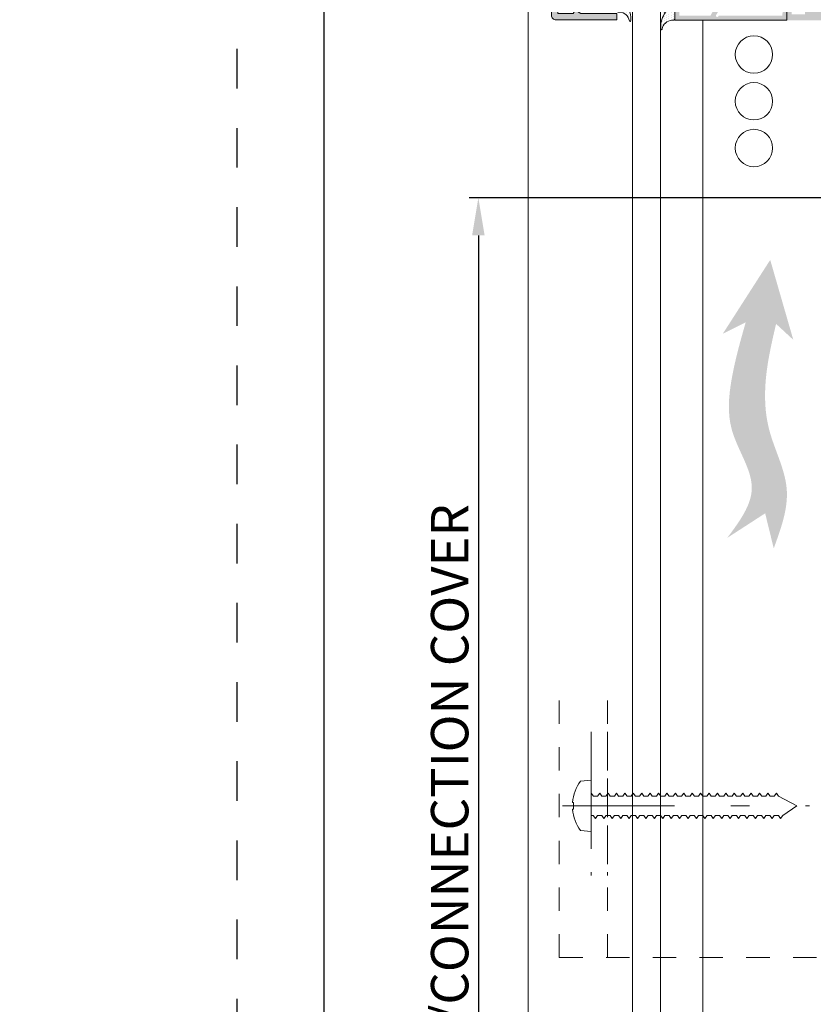
# Model space of a CAD drawing. Units: millimetres. Extents: x -251 to 2452, y 246 to 544.
# Drawn here: x 382 to 424, y 434 to 487 of the extents above; entities that cross this region are included whole.
import ezdxf

# ---------------------------------------------------------------- set-up
doc = ezdxf.new("R2010")
doc.units = ezdxf.units.MM
for name, pattern in [('AI-Linetype-1', [4.233333, 2.116667, -2.116667]), ('CENTER2', [13, 6, -3, 1, -3]), ('JIS_02_1.2', [2.5, 1.25, -1.25]), ('JIS_02_2.0', [3, 2, -1])]:
    doc.linetypes.add(name, pattern=pattern)
doc.layers.get('DEFPOINTS').update_dxf_attribs({"lineweight": 9})
for name, color, linetype, lineweight in [('00_GROSOR 0.09', 7, 'Continuous', 9), ('accesorios', 7, 'Continuous', 15), ('cotas', 250, 'Continuous', 9), ('juntas', 7, 'Continuous', 15), ('perfiles', 7, 'Continuous', 15), ('Sombreado perfiles', 250, 'Continuous', 15), ('Vidrio', 7, 'Continuous', 15)]:
    doc.layers.add(name, color=color, linetype=linetype, lineweight=lineweight)
doc.layers.add('Cajetín', color=1, linetype='Continuous', plot=False)
doc.styles.add('catalogos 2', font='arial.ttf', dxfattribs={"height": 2})
doc.styles.add('catalogos 2.5', font='arial.ttf', dxfattribs={"height": 2.5})
doc.dimstyles.new('1-1', dxfattribs={"dimtxt": 2.5, "dimasz": 2.5, "dimexe": 0.5, "dimexo": 2.5, "dimgap": 1, "dimtad": 1, "dimdec": 1, "dimdsep": 46, "dimtxsty": 'catalogos 2.5', "dimcen": 0, "dimclrd": 256, "dimclre": 256, "dimclrt": 256, "dimadec": 0, "dimazin": 0, "dimtp": 0.2, "dimtm": 0.2, "dimtfac": 0.2, "dimtdec": 1, "dimtmove": 1, "dimatfit": 0, "dimfxl": 0, "dimtolj": 1, "dimtzin": 0, "dimarcsym": 0})

# ---------------------------------------------------------------- blocks, each defined once
blk = doc.blocks.new('999000')
at = {"layer": 'juntas'}
h = blk.add_hatch(dxfattribs=at)
h.set_pattern_fill('DOTS', color=256, scale=0.3, angle=180, style=0)
h.paths.add_polyline_path([(9.5, -0.61), (9.5, -0.3, 0.414214), (9.2, 0), (7.5, 0), (6.67, -0.19, -0.482381), (6.3, 0.1), (6.3, 1.1), (6.77, 1.29, 0.51114), (6.88, 1.77), (5.9, 2.9, 0.217506), (5.67, 3), (3.83, 3, 0.217506), (3.6, 2.9), (2.62, 1.77, 0.51114), (2.73, 1.29), (3.2, 1.1), (3.2, 0.1, -0.482381), (2.83, -0.19), (2, 0), (0.3, 0, 0.414214), (0, -0.3), (0, -0.61, -0.350059), (-1.87, -2.68, 0.920837), (-1.84, -3), (-1.46, -3, 0.153266), (1.69, -2), (2, -2.87, 0.31667), (2.19, -3), (2.41, -3, 0.31667), (2.6, -2.87), (2.91, -2), (3.22, -2.87, 0.31667), (3.41, -3), (3.64, -3, 0.31667), (3.83, -2.87), (4.14, -2), (4.45, -2.87, 0.31667), (4.64, -3), (4.86, -3, 0.31667), (5.05, -2.87), (5.36, -2), (5.67, -2.87, 0.31667), (5.86, -3), (6.09, -3, 0.31667), (6.28, -2.87), (6.59, -2), (6.9, -2.87, 0.315777), (7.09, -3), (7.31, -3, 0.315777), (7.5, -2.87), (7.81, -2, 0.153266), (10.96, -3), (11.34, -3, 0.920837), (11.37, -2.68, -0.350059)])
h.paths.add_polyline_path([(5.2, 0), (4.3, 0, -0.414214), (4, 0.3), (4, 1.9, -0.414214), (4.3, 2.2), (5.2, 2.2, -0.414214), (5.5, 1.9), (5.5, 0.3, -0.414214)], flags=16)
for points in [[(9.5, -0.61), (9.5, -0.3, 0.414232), (9.2, 0), (7.5, 0), (6.67, -0.19, -0.482381), (6.3, 0.1), (6.3, 1.1), (6.77, 1.29, 0.51114), (6.88, 1.77), (5.9, 2.9, 0.217506), (5.67, 3), (3.83, 3, 0.217506), (3.6, 2.9), (2.62, 1.77, 0.51114), (2.73, 1.29), (3.2, 1.1), (3.2, 0.1, -0.482381), (2.83, -0.19), (2, 0), (0.3, 0, 0.414214), (0, -0.3), (0, -0.61, -0.350059), (-1.87, -2.68, 0.920837), (-1.84, -3), (-1.46, -3, 0.153266), (1.69, -2), (2, -2.87, 0.31667), (2.19, -3), (2.41, -3, 0.31667), (2.6, -2.87), (2.91, -2), (3.22, -2.87, 0.31667), (3.41, -3), (3.64, -3, 0.31667), (3.83, -2.87), (4.14, -2), (4.45, -2.87, 0.31667), (4.64, -3), (4.86, -3, 0.31667), (5.05, -2.87), (5.36, -2), (5.67, -2.87, 0.31667), (5.86, -3), (6.09, -3, 0.31667), (6.28, -2.87), (6.59, -2), (6.9, -2.87, 0.315777), (7.09, -3), (7.31, -3, 0.315777), (7.5, -2.87), (7.81, -2, 0.153266), (10.96, -3), (11.34, -3, 0.920837), (11.37, -2.68, -0.350059)], [(5.5, 1.9, 0.414214), (5.2, 2.2), (4.3, 2.2, 0.414214), (4, 1.9), (4, 0.3, 0.414214), (4.3, 0), (5.2, 0, 0.414214), (5.5, 0.3)]]:
    blk.add_lwpolyline(points, format="xyb", close=True, dxfattribs=at)
blk = doc.blocks.new('*D55')
at = {"layer": 'cotas', "lineweight": -2, "transparency": 16777216}
for p, q in [((407.582, 493.545), (397.649, 493.545)), ((398.149, 491.545), (398.149, 284.38)), ((407.582, 282.38), (397.649, 282.38))]:
    blk.add_line(p, q, dxfattribs=at)
at = {"layer": 'cotas', "transparency": 16777216}
for points in [[(397.816, 491.545), (398.482, 491.545), (398.149, 493.545)], [(397.816, 284.38), (398.482, 284.38), (398.149, 282.38)]]:
    blk.add_solid(points, dxfattribs=at)
at = {"layer": 'DEFPOINTS', "color": 0, "transparency": 16777216}
for p in [(408.082, 493.545), (398.149, 282.38), (408.082, 282.38)]:
    blk.add_point(p, dxfattribs=at)
at = {"layer": 'cotas', "transparency": 16777216, "insert": (396.553, 387.962), "char_height": 2, "attachment_point": 5, "rotation": 90, "style": 'catalogos 2'}
blk.add_mtext('\\A1;PASO DE FORJADO - ZONA OPACA/SLAB PASSAGE- OPAQUE AREA', dxfattribs=at)
blk = doc.blocks.new('*D57')
at = {"layer": 'cotas', "lineweight": -2, "transparency": 16777216}
for p, q in [((427.986, 477.545), (405.911, 477.545)), ((406.411, 475.545), (406.411, 392.045)), ((427.986, 390.045), (405.911, 390.045))]:
    blk.add_line(p, q, dxfattribs=at)
at = {"layer": 'cotas', "transparency": 16777216}
for points in [[(406.078, 475.545), (406.745, 475.545), (406.411, 477.545)], [(406.078, 392.045), (406.745, 392.045), (406.411, 390.045)]]:
    blk.add_solid(points, dxfattribs=at)
at = {"layer": 'DEFPOINTS', "color": 0, "transparency": 16777216}
for p in [(428.486, 477.545), (406.411, 390.045), (428.486, 390.045)]:
    blk.add_point(p, dxfattribs=at)
at = {"layer": 'cotas', "transparency": 16777216, "insert": (404.877, 433.795), "char_height": 2, "attachment_point": 5, "rotation": 90, "style": 'catalogos 2'}
blk.add_mtext('\\A1;CAMISA DE EMPALME/CONNECTION COVER', dxfattribs=at)

msp = doc.modelspace()

# ---------------------------------------------------------------- hatches: boundary and pattern name
h = msp.add_hatch(color=256)
edge = h.paths.add_edge_path()
edge.add_spline(control_points=[(422.208, 458.805), (422.595, 459.866), (423.387, 462.034), (421.787, 464.892), (421.665, 467.949), (422.096, 469.795), (422.333, 470.811)], knot_values=[0, 0, 0, 0, 12.936247, 26.425685, 36.624728, 49.098291, 49.098291, 49.098291, 49.098291], degree=3, periodic=0)
edge.add_line((422.333, 470.811), (423.254, 469.958))
edge.add_line((423.254, 469.958), (422.02, 474.232))
edge.add_line((422.02, 474.232), (419.483, 470.281))
edge.add_line((419.483, 470.281), (420.708, 470.893))
edge.add_spline(control_points=[(420.708, 470.893), (420.423, 469.889), (419.897, 468.034), (419.619, 464.918), (421.755, 462.103), (420.373, 460.239), (419.727, 459.369)], knot_values=[0, 0, 0, 0, 12.547429, 23.1921, 36.631063, 48.4019, 48.4019, 48.4019, 48.4019], degree=3, periodic=0)
edge.add_line((419.727, 459.369), (421.749, 460.679))
edge.add_line((421.749, 460.679), (422.208, 458.805))
at = {"layer": 'Sombreado perfiles'}
for points in [[(410.566, 500.063), (413.816, 500.063), (413.816, 499.713), (411.899, 499.713), (411.585, 499.531), (411.48, 499.713), (410.666, 499.713), (410.666, 487.413), (411.48, 487.413), (411.585, 487.595), (411.899, 487.413), (413.816, 487.413), (413.816, 487.063), (410.566, 487.063, -0.414214), (410.316, 487.313), (410.316, 499.813, -0.414214)], [(419.328, 488.295, -0.267949), (419.328, 488.17), (418.823, 487.295), (417.161, 487.295), (417.161, 487.843), (417.036, 487.843), (416.911, 487.718), (416.911, 487.045), (422.911, 487.045), (422.911, 487.843, -0.414214), (422.936, 487.868), (423.186, 487.868), (423.262, 487.776, 0.419901), (423.369, 487.768), (423.585, 487.955, 0.694269), (423.552, 488.043), (422.929, 488.043, 0.379515), (422.73, 487.867), (422.661, 487.295), (419.261, 487.295, -1), (419.111, 487.295), (419.616, 488.17, 0.267949), (419.616, 488.295), (419.111, 489.17, -1), (419.261, 489.17), (422.661, 489.17), (422.73, 488.599, 0.379515), (422.929, 488.423), (423.552, 488.423, 0.694269), (423.585, 488.51), (423.369, 488.698, 0.419901), (423.262, 488.689), (423.186, 488.598), (422.936, 488.598, -0.414214), (422.911, 488.623), (422.911, 489.42), (416.911, 489.42), (416.911, 488.748), (417.036, 488.623), (417.161, 488.623), (417.161, 489.17), (418.823, 489.17)]]:
    msp.add_hatch(color=256, dxfattribs=at).paths.add_polyline_path(points)
h = msp.add_hatch(color=256, dxfattribs=at)
edge = h.paths.add_edge_path(flags=16)
edge.add_arc((456.105, 493.084), 0.157, 0.0056, 99.9857, ccw=False)
edge.add_line((456.261, 493.084), (456.261, 487.645))
edge.add_arc((456.186, 487.645), 0.075, -90, 0, ccw=False)
edge.add_line((456.186, 487.57), (452.636, 487.57))
edge.add_line((452.636, 487.57), (452.636, 488.108))
edge.add_line((452.636, 488.108), (452.261, 488.108))
edge.add_line((452.261, 488.108), (452.261, 487.57))
edge.add_line((452.261, 487.57), (427.536, 487.57))
edge.add_line((427.536, 487.57), (427.536, 488.108))
edge.add_line((427.536, 488.108), (427.161, 488.108))
edge.add_line((427.161, 488.108), (427.161, 487.57))
edge.add_line((427.161, 487.57), (424.486, 487.57))
edge.add_arc((424.486, 487.645), 0.075, 179.9999, 269.9999, ccw=False)
edge.add_line((424.411, 487.645), (424.411, 499.445))
edge.add_arc((424.486, 499.445), 0.075, 90.0001, 180.0001, ccw=False)
edge.add_line((424.486, 499.52), (427.161, 499.52))
edge.add_line((427.161, 499.52), (427.161, 498.983))
edge.add_line((427.161, 498.983), (427.536, 498.983))
edge.add_line((427.536, 498.983), (427.536, 499.52))
edge.add_line((427.536, 499.52), (452.261, 499.52))
edge.add_line((452.261, 499.52), (452.261, 498.983))
edge.add_line((452.261, 498.983), (452.636, 498.983))
edge.add_line((452.636, 498.983), (452.636, 499.52))
edge.add_line((452.636, 499.52), (456.186, 499.52))
edge.add_arc((456.186, 499.445), 0.075, 0, 90, ccw=False)
edge.add_line((456.261, 499.445), (456.261, 494.006))
edge.add_arc((456.105, 494.006), 0.157, -100, 0, ccw=False)
edge.add_line((456.077, 493.852), (455.562, 493.943))
edge.add_arc((455.536, 493.795), 0.15, 80, 180)
edge.add_line((455.386, 493.795), (455.386, 493.295))
edge.add_arc((455.536, 493.295), 0.15, 180, 280)
edge.add_line((455.562, 493.147), (456.077, 493.238))
edge = h.paths.add_edge_path()
edge.add_line((420.896, 494.108), (420.918, 494.145))
edge.add_arc((420.961, 494.12), 0.05, 30, 150, ccw=False)
edge.add_line((421.005, 494.145), (421.026, 494.108))
edge.add_arc((421.091, 494.145), 0.075, 210, 270)
edge.add_line((421.091, 494.07), (421.281, 494.07))
edge.add_arc((421.281, 494.145), 0.075, 270, 330)
edge.add_line((421.346, 494.108), (421.368, 494.145))
edge.add_arc((421.411, 494.12), 0.05, 30, 150, ccw=False)
edge.add_line((421.455, 494.145), (421.476, 494.108))
edge.add_arc((421.541, 494.145), 0.075, 210, 270)
edge.add_line((421.541, 494.07), (421.731, 494.07))
edge.add_arc((421.731, 494.145), 0.075, 270, 330)
edge.add_line((421.796, 494.108), (421.818, 494.145))
edge.add_arc((421.861, 494.12), 0.05, 30, 150, ccw=False)
edge.add_line((421.905, 494.145), (421.926, 494.108))
edge.add_arc((421.991, 494.145), 0.075, 210, 270)
edge.add_line((421.991, 494.07), (422.181, 494.07))
edge.add_arc((422.181, 494.145), 0.075, 270, 330)
edge.add_line((422.246, 494.108), (422.268, 494.145))
edge.add_arc((422.311, 494.12), 0.05, 30, 150, ccw=False)
edge.add_line((422.355, 494.145), (422.376, 494.108))
edge.add_arc((422.441, 494.145), 0.075, 210, 270)
edge.add_line((422.441, 494.07), (422.631, 494.07))
edge.add_arc((422.631, 494.145), 0.075, 270, 330)
edge.add_line((422.696, 494.108), (422.718, 494.145))
edge.add_arc((422.761, 494.12), 0.05, 30, 150, ccw=False)
edge.add_line((422.805, 494.145), (422.826, 494.108))
edge.add_arc((422.891, 494.145), 0.075, 210, 270)
edge.add_line((422.891, 494.07), (423.081, 494.07))
edge.add_arc((423.081, 494.145), 0.075, 270, 330)
edge.add_line((423.146, 494.108), (423.168, 494.145))
edge.add_arc((423.211, 494.12), 0.05, 30, 150, ccw=False)
edge.add_line((423.255, 494.145), (423.276, 494.108))
edge.add_arc((423.341, 494.145), 0.0751, 210.0261, 270.2648)
edge.add_line((423.342, 494.07), (423.486, 494.07))
edge.add_arc((423.49, 493.673), 0.397, 3.1812, 90.514, ccw=False)
edge.add_line((423.886, 493.695), (423.886, 493.395))
edge.add_arc((423.49, 493.417), 0.397, 269.486, 356.8188, ccw=False)
edge.add_line((423.486, 493.02), (423.116, 493.02))
edge.add_arc((423.116, 492.945), 0.075, 90, 150)
edge.add_line((423.051, 492.983), (423.03, 492.945))
edge.add_arc((422.986, 492.97), 0.05, 210, 330, ccw=False)
edge.add_line((422.943, 492.945), (422.921, 492.983))
edge.add_arc((422.856, 492.945), 0.075, 30, 90)
edge.add_line((422.856, 493.02), (422.666, 493.02))
edge.add_arc((422.666, 492.945), 0.075, 90, 150)
edge.add_line((422.601, 492.983), (422.58, 492.945))
edge.add_arc((422.536, 492.97), 0.05, 210, 330, ccw=False)
edge.add_line((422.493, 492.945), (422.471, 492.983))
edge.add_arc((422.406, 492.945), 0.075, 30, 90)
edge.add_line((422.406, 493.02), (422.216, 493.02))
edge.add_arc((422.216, 492.945), 0.075, 90, 150)
edge.add_line((422.151, 492.983), (422.13, 492.945))
edge.add_arc((422.086, 492.97), 0.05, 210, 330, ccw=False)
edge.add_line((422.043, 492.945), (422.021, 492.983))
edge.add_arc((421.956, 492.945), 0.075, 30, 90)
edge.add_line((421.956, 493.02), (421.766, 493.02))
edge.add_arc((421.766, 492.945), 0.075, 90, 150)
edge.add_line((421.701, 492.983), (421.68, 492.945))
edge.add_arc((421.636, 492.97), 0.05, 210, 330, ccw=False)
edge.add_line((421.593, 492.945), (421.571, 492.983))
edge.add_arc((421.506, 492.945), 0.075, 30, 90)
edge.add_line((421.506, 493.02), (421.316, 493.02))
edge.add_arc((421.316, 492.945), 0.075, 90, 150)
edge.add_line((421.251, 492.983), (421.23, 492.945))
edge.add_arc((421.186, 492.97), 0.05, 210, 330, ccw=False)
edge.add_line((421.143, 492.945), (421.121, 492.983))
edge.add_arc((421.056, 492.945), 0.075, 30, 90)
edge.add_line((421.056, 493.02), (420.866, 493.02))
edge.add_arc((420.866, 492.945), 0.075, 90, 150)
edge.add_line((420.801, 492.983), (420.78, 492.945))
edge.add_arc((420.736, 492.97), 0.05, 210, 330, ccw=False)
edge.add_line((420.693, 492.945), (420.671, 492.983))
edge.add_arc((420.606, 492.945), 0.075, 30, 90)
edge.add_line((420.606, 493.02), (420.586, 493.02))
edge.add_line((420.586, 493.02), (420.286, 492.72))
edge.add_line((420.286, 492.72), (420.286, 492.295))
edge.add_line((420.286, 492.295), (423.636, 492.295))
edge.add_arc((423.636, 492.045), 0.25, 0, 90, ccw=False)
edge.add_line((423.886, 492.045), (423.886, 491.22))
edge.add_line((423.886, 491.22), (423.961, 491.145))
edge.add_line((423.961, 491.145), (423.886, 491.07))
edge.add_line((423.886, 491.07), (423.886, 490.245))
edge.add_arc((423.511, 490.245), 0.375, 270, 360, ccw=False)
edge.add_line((423.511, 489.87), (423.411, 489.87))
edge.add_arc((423.411, 489.995), 0.125, 180, 270, ccw=False)
edge.add_line((423.286, 489.995), (423.286, 490.195))
edge.add_line((423.286, 490.195), (422.986, 490.195))
edge.add_arc((422.986, 490.12), 0.075, 90, 180)
edge.add_line((422.911, 490.12), (422.911, 488.748))
edge.add_line((422.911, 488.748), (423.036, 488.623))
edge.add_line((423.036, 488.623), (423.161, 488.623))
edge.add_line((423.161, 488.623), (423.161, 489.495))
edge.add_line((423.161, 489.495), (423.886, 489.495))
edge.add_line((423.886, 489.495), (423.886, 488.508))
edge.add_line((423.886, 488.508), (423.961, 488.433))
edge.add_line((423.961, 488.433), (423.886, 488.358))
edge.add_line((423.886, 488.358), (423.886, 487.37))
edge.add_line((423.886, 487.37), (423.161, 487.37))
edge.add_line((423.161, 487.37), (423.161, 487.843))
edge.add_line((423.161, 487.843), (423.036, 487.843))
edge.add_line((423.036, 487.843), (422.911, 487.718))
edge.add_line((422.911, 487.718), (422.911, 487.045))
edge.add_line((422.911, 487.045), (456.661, 487.045))
edge.add_arc((456.661, 487.17), 0.125, 270, 360)
edge.add_line((456.786, 487.17), (456.786, 499.92))
edge.add_arc((456.661, 499.92), 0.125, 0, 90)
edge.add_line((456.661, 500.045), (422.911, 500.045))
edge.add_line((422.911, 500.045), (422.911, 499.373))
edge.add_line((422.911, 499.373), (423.036, 499.248))
edge.add_line((423.036, 499.248), (423.161, 499.248))
edge.add_line((423.161, 499.248), (423.161, 499.72))
edge.add_line((423.161, 499.72), (423.886, 499.72))
edge.add_line((423.886, 499.72), (423.886, 498.733))
edge.add_line((423.886, 498.733), (423.961, 498.658))
edge.add_line((423.961, 498.658), (423.886, 498.583))
edge.add_line((423.886, 498.583), (423.886, 497.595))
edge.add_line((423.886, 497.595), (423.161, 497.595))
edge.add_line((423.161, 497.595), (423.161, 498.468))
edge.add_line((423.161, 498.468), (423.036, 498.468))
edge.add_line((423.036, 498.468), (422.911, 498.343))
edge.add_line((422.911, 498.343), (422.911, 496.97))
edge.add_arc((422.986, 496.97), 0.075, 180, 270)
edge.add_line((422.986, 496.895), (423.286, 496.895))
edge.add_line((423.286, 496.895), (423.286, 497.095))
edge.add_arc((423.411, 497.095), 0.125, 90.0464, 179.9536, ccw=False)
edge.add_line((423.411, 497.22), (423.511, 497.22))
edge.add_arc((423.511, 496.845), 0.375, 0, 90, ccw=False)
edge.add_line((423.886, 496.845), (423.886, 496.02))
edge.add_line((423.886, 496.02), (423.961, 495.945))
edge.add_line((423.961, 495.945), (423.886, 495.87))
edge.add_line((423.886, 495.87), (423.886, 495.045))
edge.add_arc((423.636, 495.045), 0.25, -90, 0, ccw=False)
edge.add_line((423.636, 494.795), (420.286, 494.795))
edge.add_line((420.286, 494.795), (420.286, 494.37))
edge.add_line((420.286, 494.37), (420.586, 494.07))
edge.add_line((420.586, 494.07), (420.831, 494.07))
edge.add_arc((420.831, 494.145), 0.075, 270, 330)

# ---------------------------------------------------------------- linework, layer by layer
at = {"layer": '00_GROSOR 0.09'}
msp.add_line((418.411, 487.045), (418.411, 288.88), dxfattribs=at)
at = {"layer": '00_GROSOR 0.09', "linetype": 'JIS_02_1.2'}
for p, q in [((410.741, 436.92), (410.741, 451.744)), ((413.316, 436.92, 4151.193), (413.316, 451.744, 4151.193)), ((410.741, 436.92, -4151.193), (424.536, 436.92, -4151.193))]:
    msp.add_line(p, q, dxfattribs=at)
at = {"layer": '00_GROSOR 0.09', "linetype": 'JIS_02_2.0', "ltscale": 3}
msp.add_line((412.441, 448.99), (412.441, 441.311), dxfattribs=at)
at = {"layer": 'accesorios', "color": 8, "linetype": 'JIS_02_1.2'}
for p, q in [((412.441, 448.99), (412.441, 441.311)), ((413.316, 448.99), (413.316, 441.311))]:
    msp.add_line(p, q, dxfattribs=at)
at = {"layer": 'accesorios', "color": 8}
for p, q in [((412.783, 445.544), (412.564, 445.544)), ((413.233, 445.544), (413.014, 445.544)), ((413.683, 445.544), (413.464, 445.544)), ((414.133, 445.544), (413.914, 445.544)), ((414.364, 445.544), (414.583, 445.544)), ((414.814, 445.544), (415.033, 445.544)), ((415.264, 445.544), (415.483, 445.544)), ((415.714, 445.544), (415.933, 445.544)), ((416.164, 445.544), (416.383, 445.544)), ((416.614, 445.544), (416.833, 445.544)), ((417.064, 445.544), (417.283, 445.544)), ((417.514, 445.544), (417.733, 445.544)), ((417.964, 445.544), (418.183, 445.544)), ((418.414, 445.544), (418.633, 445.544)), ((418.633, 445.544), (418.749, 445.704)), ((418.864, 445.544), (419.083, 445.544)), ((419.314, 445.544), (419.533, 445.544)), ((419.764, 445.544), (419.983, 445.544)), ((420.214, 445.544), (420.433, 445.544)), ((420.664, 445.544), (420.883, 445.544)), ((421.114, 445.544), (421.333, 445.544)), ((421.564, 445.544), (421.783, 445.544)), ((422.014, 445.544), (422.233, 445.544)), ((422.464, 445.544), (423.441, 445.034)), ((422.689, 444.524), (423.441, 445.034)), ((412.789, 444.524), (413.008, 444.524)), ((413.239, 444.524), (413.458, 444.524)), ((413.689, 444.524), (413.908, 444.524)), ((414.139, 444.524), (414.358, 444.524)), ((414.589, 444.524), (414.808, 444.524)), ((415.039, 444.524), (415.258, 444.524)), ((415.489, 444.524), (415.708, 444.524)), ((415.939, 444.524), (416.158, 444.524)), ((416.389, 444.524), (416.608, 444.524)), ((416.839, 444.524), (417.058, 444.524)), ((417.289, 444.524), (417.508, 444.524)), ((417.739, 444.524), (417.958, 444.524)), ((418.189, 444.524), (418.408, 444.524)), ((418.639, 444.524), (418.858, 444.524)), ((419.089, 444.524), (419.308, 444.524)), ((419.539, 444.524), (419.758, 444.524)), ((419.989, 444.524), (420.208, 444.524)), ((420.439, 444.524), (420.658, 444.524)), ((420.889, 444.524), (421.108, 444.524)), ((421.339, 444.524), (421.558, 444.524)), ((421.789, 444.524), (422.008, 444.524)), ((422.239, 444.524), (422.458, 444.524))]:
    msp.add_line(p, q, dxfattribs=at)
at = {"layer": 'accesorios', "color": 8, "linetype": 'CENTER2'}
msp.add_line((410.909, 445.034), (424.112, 445.034), dxfattribs=at)
at = {"layer": 'accesorios', "color": 8}
msp.add_lwpolyline([(411.873, 443.708), (412.441, 443.659), (412.441, 446.409), (411.873, 446.359, 0.138594), (411.448, 445.211), (411.491, 445.211), (411.491, 444.856), (411.449, 444.853, 0.138203)], format="xyb", close=True, dxfattribs=at)
for points in [[(412.441, 445.694), (412.449, 445.704), (412.564, 445.544), (412.564, 445.544)], [(412.783, 445.544), (412.899, 445.704), (413.014, 445.544), (413.015, 445.542)], [(413.233, 445.544), (413.349, 445.704), (413.464, 445.544), (413.465, 445.542)], [(413.683, 445.544), (413.799, 445.704), (413.914, 445.544), (413.915, 445.542)], [(414.133, 445.544), (414.249, 445.704), (414.364, 445.544), (414.365, 445.542)], [(414.583, 445.544), (414.699, 445.704), (414.814, 445.544), (414.815, 445.542)], [(415.033, 445.544), (415.149, 445.704), (415.264, 445.544), (415.265, 445.542)], [(415.483, 445.544), (415.599, 445.704), (415.714, 445.544), (415.715, 445.542)], [(415.933, 445.544), (416.049, 445.704), (416.164, 445.544), (416.165, 445.542)], [(416.383, 445.544), (416.499, 445.704), (416.614, 445.544), (416.615, 445.542)], [(416.833, 445.544), (416.949, 445.704), (417.064, 445.544), (417.065, 445.542)], [(417.283, 445.544), (417.399, 445.704), (417.514, 445.544), (417.515, 445.542)], [(417.733, 445.544), (417.849, 445.704), (417.964, 445.544), (417.965, 445.542)], [(418.183, 445.544), (418.299, 445.704), (418.414, 445.544), (418.415, 445.542)], [(418.633, 445.544), (418.749, 445.704), (418.864, 445.544), (418.865, 445.542)], [(419.083, 445.544), (419.199, 445.704), (419.314, 445.544), (419.315, 445.542)], [(419.533, 445.544), (419.649, 445.704), (419.764, 445.544), (419.765, 445.542)], [(419.983, 445.544), (420.099, 445.704), (420.214, 445.544), (420.215, 445.542)], [(420.433, 445.544), (420.549, 445.704), (420.664, 445.544), (420.665, 445.542)], [(420.883, 445.544), (420.999, 445.704), (421.114, 445.544), (421.115, 445.542)], [(421.333, 445.544), (421.449, 445.704), (421.564, 445.544), (421.565, 445.542)], [(421.783, 445.544), (421.899, 445.704), (422.014, 445.544), (422.015, 445.542)], [(422.233, 445.544), (422.349, 445.704), (422.464, 445.544), (422.465, 445.542)], [(412.558, 444.524), (412.441, 444.524)], [(412.789, 444.524), (412.674, 444.364), (412.558, 444.524), (412.558, 444.524)], [(413.239, 444.524), (413.124, 444.364), (413.008, 444.524), (413.008, 444.524)], [(413.689, 444.524), (413.574, 444.364), (413.458, 444.524), (413.458, 444.524)], [(414.139, 444.524), (414.024, 444.364), (413.908, 444.524), (413.908, 444.524)], [(414.589, 444.524), (414.474, 444.364), (414.358, 444.524), (414.358, 444.524)], [(415.039, 444.524), (414.924, 444.364), (414.808, 444.524), (414.808, 444.524)], [(415.489, 444.524), (415.374, 444.364), (415.258, 444.524), (415.258, 444.524)], [(415.939, 444.524), (415.824, 444.364), (415.708, 444.524), (415.708, 444.524)], [(416.389, 444.524), (416.274, 444.364), (416.158, 444.524), (416.158, 444.524)], [(416.839, 444.524), (416.724, 444.364), (416.608, 444.524), (416.608, 444.524)], [(417.289, 444.524), (417.174, 444.364), (417.058, 444.524), (417.058, 444.524)], [(417.739, 444.524), (417.624, 444.364), (417.508, 444.524), (417.508, 444.524)], [(418.189, 444.524), (418.074, 444.364), (417.958, 444.524), (417.958, 444.524)], [(418.639, 444.524), (418.524, 444.364), (418.408, 444.524), (418.408, 444.524)], [(419.089, 444.524), (418.974, 444.364), (418.858, 444.524), (418.858, 444.524)], [(419.539, 444.524), (419.424, 444.364), (419.308, 444.524), (419.308, 444.524)], [(419.989, 444.524), (419.874, 444.364), (419.758, 444.524), (419.758, 444.524)], [(420.439, 444.524), (420.324, 444.364), (420.208, 444.524), (420.208, 444.524)], [(420.889, 444.524), (420.774, 444.364), (420.658, 444.524), (420.658, 444.524)], [(421.339, 444.524), (421.224, 444.364), (421.108, 444.524), (421.108, 444.524)], [(421.789, 444.524), (421.674, 444.364), (421.558, 444.524), (421.558, 444.524)], [(422.239, 444.524), (422.124, 444.364), (422.008, 444.524), (422.008, 444.524)], [(422.689, 444.524), (422.574, 444.364), (422.458, 444.524), (422.458, 444.524)]]:
    msp.add_lwpolyline(points, dxfattribs=at)
at = {"layer": 'Cajetín', "linetype": 'AI-Linetype-1'}
msp.add_lwpolyline([(573.518, 263.268), (393.519, 263.268), (393.519, 503.265), (573.518, 503.265), (573.518, 263.268)], dxfattribs=at)
at = {"layer": 'perfiles'}
msp.add_lwpolyline([(409.066, 503.265), (409.066, 271.265)], dxfattribs=at)
msp.add_lwpolyline([(410.666, 499.713), (410.666, 487.413), (411.48, 487.413), (411.585, 487.595), (411.899, 487.413), (413.816, 487.413), (413.816, 487.063), (410.566, 487.063, -0.414214), (410.316, 487.313), (410.316, 499.813, -0.414214), (410.566, 500.063), (413.816, 500.063), (413.816, 499.713), (411.899, 499.713), (411.585, 499.531), (411.48, 499.713)], format="xyb", close=True, dxfattribs=at)
msp.add_lwpolyline([(416.911, 487.718), (416.911, 487.045), (422.911, 487.045), (422.911, 487.843, -0.414214)], format="xyb", dxfattribs=at)
for centre in [(421.147, 485.216), (421.147, 482.716), (421.147, 480.216)]:
    msp.add_circle(centre, 1, dxfattribs=at)
at = {"layer": 'Vidrio'}
msp.add_lwpolyline([(414.649, 387.962), (414.649, 490.611), (414.815, 490.777), (415.982, 490.777), (416.149, 490.611), (416.149, 387.962)], dxfattribs=at)

# ---------------------------------------------------------------- block references
at = {"xscale": 0.25, "yscale": 0.25, "zscale": 0.25}
for p, rotation in [((413.816, 487.488), 90), ((416.911, 489.42, -14905.578), 270)]:
    msp.add_blockref('999000', p, dxfattribs=dict(at, rotation=rotation))

# ---------------------------------------------------------------- dimensions: what is measured, and where the dimension line sits
at = {"layer": 'cotas'}
for base, p1, p2, text, picture, middle in [((398.149, 282.38), (408.082, 493.545), (408.082, 282.38), 'PASO DE FORJADO - ZONA OPACA/SLAB PASSAGE- OPAQUE AREA', '*D55', (396.553, 387.962)), ((406.411, 390.045), (428.486, 477.545), (428.486, 390.045), 'CAMISA DE EMPALME/CONNECTION COVER', '*D57', (404.877, 433.795))]:
    dim = msp.add_linear_dim(base=base, p1=p1, p2=p2, angle=90, text=text, dimstyle='1-1', override={"dimasz": 2, "dimexo": 0.5, "dimgap": 0.5, "dimlfac": 4, "dimtxsty": 'catalogos 2'}, dxfattribs=at)
    dim.commit()
    dim.dimension.update_dxf_attribs({"geometry": picture, "text_midpoint": middle})

doc.saveas('drawing.dxf')
